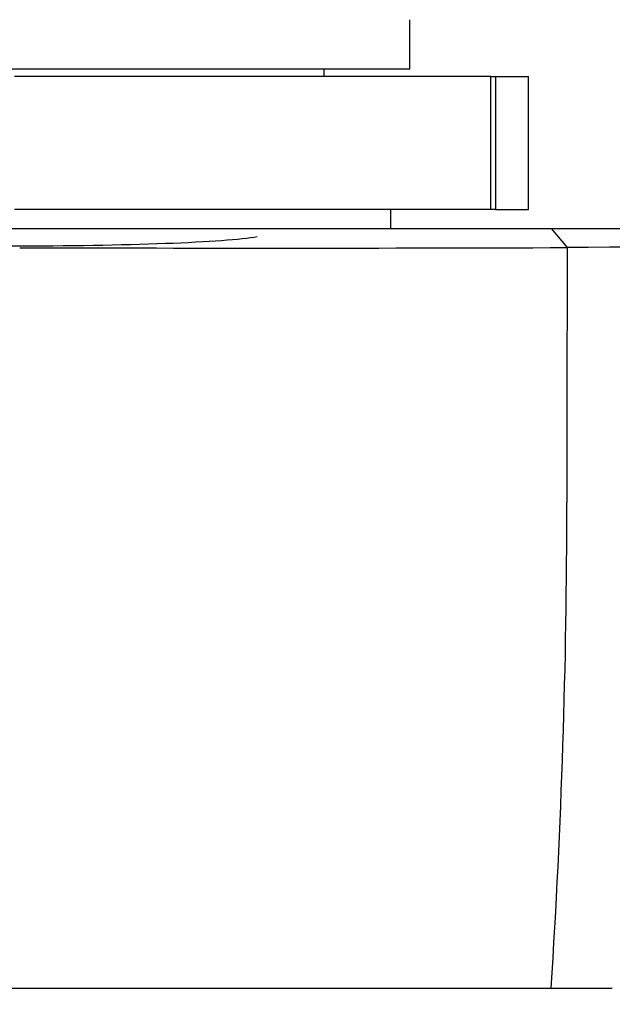
# Paper-space layout 'Layout1' of a CAD drawing. Units: millimetres. Extents: x 0 to 589, y 0 to 823.
# Drawn here: x 301 to 317, y 677 to 703 of the extents above; entities that cross this region are included whole.
import ezdxf
from ezdxf import colors
from ezdxf.entities.mleader import LeaderData, LeaderLine
from ezdxf.math import Vec2, Vec3

# ---------------------------------------------------------------- set-up
doc = ezdxf.new("R2010")
doc.units = ezdxf.units.MM
doc.layers.add('DV4_Défaut', color=7, linetype='Continuous')
doc.layers.add('Défaut', color=7, linetype='Continuous')

# ---------------------------------------------------------------- blocks, each defined once
blk = doc.blocks.new('_DOT')
at = {"color": 0}
blk.add_line((0, 0), (-1, 0), dxfattribs=at)
at = {"color": 0, "const_width": 0.333}
blk.add_lwpolyline([(-0.1665, 0, 1), (0.1665, 0, 1)], format="xyb", close=True, dxfattribs=at)
blk = doc.blocks.new('SE3')
at = {"layer": 'DV4_Défaut', "color": 7, "linetype": 'Continuous'}
for p, q in [((311.705, 701.426), (311.705, 702.726)), ((311.705, 701.426), (290.705, 701.426)), ((309.455, 701.226), (309.455, 701.426)), ((313.839, 701.226), (301.296, 701.226)), ((313.839, 697.726), (313.839, 701.226)), ((313.839, 701.226), (313.963, 701.226)), ((313.963, 701.226), (313.963, 697.726)), ((313.963, 701.226), (314.833, 701.226)), ((314.833, 697.726), (314.833, 701.226)), ((313.839, 697.726), (301.296, 697.726)), ((311.205, 697.226), (311.205, 697.726)), ((313.963, 697.726), (313.839, 697.726)), ((313.963, 697.726), (314.833, 697.726)), ((315.855, 696.729), (315.441, 697.226)), ((301.205, 677.226), (317.039, 677.226))]:
    blk.add_line(p, q, dxfattribs=at)
for centre, radius, start, end in [((308.253, 2833.514), 2136.802, 269.817132, 270.203714), ((1908.413, 691.212), 1592.571, 179.801635, 180.042987), ((324.56, -451.42), 1148.178, 89.548474, 90.434607), ((118.301, 690.009), 197.541, 356.28956, 0.00226)]:
    blk.add_arc(centre, radius, start, end, dxfattribs=at)
blk.add_ellipse((301.205, 697.107), major_axis=(6.75, 0), ratio=0.05, start_param=3.422975, end_param=6.001803, dxfattribs=at)
for points in [[(301.209, 697.226), (306.739, 697.226), (310.444, 697.226), (314.092, 697.226), (315.442, 697.227)], [(315.442, 697.227), (321.459, 697.226), (326.001, 697.226), (330.615, 697.226), (333.17, 697.227)]]:
    blk.add_open_spline(points, degree=2, knots=[0, 0, 0, 0.5, 0.5, 1, 1, 1], dxfattribs=at)

psp = doc.layouts.get("Layout1")

# ---------------------------------------------------------------- block references
at = {"layer": 'Défaut'}
psp.add_blockref('SE3', (0, 0), dxfattribs=at)

# ---------------------------------------------------------------- leaders
at = {"layer": 'Défaut', "color": 7, "linetype": 'Continuous'}
ml = psp.add_multileader_mtext('Standard', dxfattribs=at)
ml.set_content('{\\pxsm0.9;\\fSolid Edge ISO|b1||i0||c0|p34;\\W1.;19/02/2013\\P}', color=256)
ml.set_leader_properties()
ml.set_arrow_properties(name='DOT')
ml.build(insert=Vec2(0, 0))
ml.multileader.update_dxf_attribs({"leader_type": 0, "dogleg_length": 0, "arrow_head_size": 12})
ctx = ml.context
ctx.base_point, ctx.char_height, ctx.arrow_head_size, ctx.landing_gap_size = Vec3(498.983, 816.293), 12, 12, 4.2
notes = []
notes.append((ctx, [(0, (0, 0, 0), (0, 0), (1, 0), 1, [])]))
ctx.mtext.insert = Vec3(503.183, 822.413)
for ctx, leaders in notes:
    for number, flags, end, landing, length, lines in leaders:
        leader = LeaderData()
        leader.index, (leader.has_last_leader_line, leader.has_dogleg_vector, leader.attachment_direction) = number, flags
        leader.last_leader_point, leader.dogleg_vector, leader.dogleg_length = Vec3(end), Vec3(landing), length
        for number, points, colour, breaks in lines:
            line = LeaderLine()
            line.index, line.vertices, line.color, line.breaks = number, Vec3.list(points), colors.encode_raw_color(colour), breaks
            leader.lines.append(line)
        ctx.leaders.append(leader)

doc.saveas('drawing.dxf')
